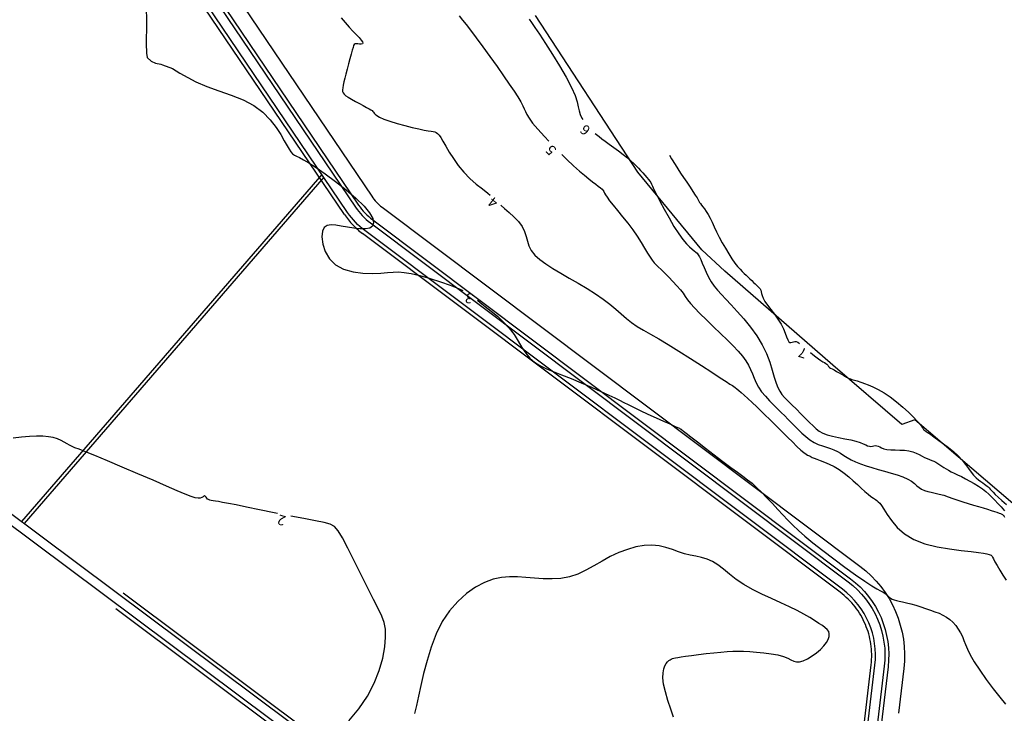
# Model space of a CAD drawing. Extents: x -5046 to 4145, y 952 to 16409.
# Drawn here: x -1973 to -1660, y 15282 to 15502 of the extents above; entities that cross this region are included whole.
import ezdxf
from ezdxf.enums import TextEntityAlignment as Align

# ---------------------------------------------------------------- set-up
doc = ezdxf.new("R2010")
doc.units = 0
doc.header["$MEASUREMENT"] = 0
doc.linetypes.add('LIN0', pattern=[0])
doc.linetypes.add('TRACEJADO_1000', pattern=[300, 200, -100])
for name, color, linetype in [('A-CERCA_PROJ', 202, 'TRAÇO_XIS_5000'), ('CURVAS2', 1, 'LIN0'), ('H-DIQUE_BASE_EXTERNA', 2, 'CONTINUOUS'), ('H-DIQUE_BASE_INTERNA', 1, 'TRACEJADO_1000'), ('H-DIQUE_COROAMENTO_EXTERNO', 3, 'CONTINUOUS'), ('H-RUAS', 1, 'CONTINUOUS')]:
    doc.layers.add(name, color=color, linetype=linetype)
doc.styles.add('ROMANS', font='romans.shx')
doc.linetypes.add('TRAÇO_XIS_5000', pattern='A,1000,-500,["X",STANDARD,S=500,R=0,X=-500,Y=-250]', length=1500)

msp = doc.modelspace()

# ---------------------------------------------------------------- linework, layer by layer
at = {"layer": 'A-CERCA_PROJ', "elevation": 16}
msp.add_lwpolyline([(-1648.184, 15340.587), (-1688.723, 15375.208), (-1692.804, 15373.719), (-1714.686, 15392.481), (-1748.972, 15422.37), (-1756.216, 15429.114), (-1776.565, 15453.68), (-1808.947, 15503.403)], dxfattribs=at)
at = {"layer": 'CURVAS2', "linetype": 'LIN0', "elevation": 19}
msp.add_lwpolyline([(-1932.46, 15507.035), (-1932.311, 15500.622), (-1932.483, 15494.531), (-1932.353, 15491.505), (-1932.079, 15490.083), (-1930.812, 15488.896), (-1929.454, 15488.296), (-1927.835, 15488.009), (-1927.234, 15487.774), (-1924.087, 15486.613), (-1921.776, 15485.087), (-1916.652, 15482.392)], dxfattribs=at)
at = {"layer": 'CURVAS2', "linetype": 'LIN0'}
for points in [[(-1870.621, 15502.646, 20), (-1869.306, 15501.158, 20), (-1868.043, 15499.75, 20), (-1866.869, 15498.464, 20), (-1865.823, 15497.336, 20), (-1864.944, 15496.378, 20), (-1864.272, 15495.598, 20), (-1863.846, 15495.001, 20), (-1863.706, 15494.596, 20), (-1863.868, 15494.377, 20), (-1864.259, 15494.303, 20), (-1864.781, 15494.319, 20), (-1865.338, 15494.371, 20), (-1865.834, 15494.407, 20), (-1866.194, 15494.371, 20), (-1866.448, 15494.207, 20), (-1866.647, 15493.856, 20), (-1866.842, 15493.259, 20), (-1867.086, 15492.359, 20), (-1867.416, 15491.125, 20), (-1867.814, 15489.644, 20), (-1868.249, 15488.028, 20), (-1868.689, 15486.392, 20), (-1869.101, 15484.849, 20), (-1869.458, 15483.491, 20), (-1869.75, 15482.327, 20), (-1869.973, 15481.34, 20), (-1870.12, 15480.518, 20), (-1870.187, 15479.845, 20), (-1870.162, 15479.301, 20), (-1870.011, 15478.842, 20), (-1869.69, 15478.417, 20), (-1869.16, 15477.975, 20), (-1868.379, 15477.466, 20), (-1867.33, 15476.857, 20), (-1866.106, 15476.182, 20), (-1864.822, 15475.494, 20), (-1863.596, 15474.844, 20), (-1862.544, 15474.283, 20), (-1861.755, 15473.85, 20), (-1861.199, 15473.52, 20), (-1860.819, 15473.253, 20), (-1860.559, 15473.01, 20), (-1860.361, 15472.752, 20), (-1860.158, 15472.445, 20), (-1859.841, 15472.078, 20), (-1859.293, 15471.644, 20), (-1858.397, 15471.138, 20), (-1857.033, 15470.555, 20), (-1855.141, 15469.896, 20), (-1852.877, 15469.204, 20), (-1850.454, 15468.527, 20), (-1848.085, 15467.916, 20), (-1845.984, 15467.421, 20), (-1844.315, 15467.076, 20), (-1843.047, 15466.852, 20), (-1842.103, 15466.708, 20), (-1841.403, 15466.598, 20), (-1840.87, 15466.48, 20), (-1840.427, 15466.304, 20), (-1840.012, 15465.999, 20), (-1839.564, 15465.488, 20), (-1839.023, 15464.693, 20), (-1838.328, 15463.539, 20), (-1837.43, 15461.981, 20), (-1836.318, 15460.103, 20), (-1834.992, 15458.026, 20), (-1833.452, 15455.866, 20), (-1831.699, 15453.743, 20), (-1829.757, 15451.76, 20), (-1827.749, 15449.965, 20), (-1825.826, 15448.393, 20), (-1824.134, 15447.079, 20), (-1823.352, 15446.469, 20)], [(-1833.167, 15503.275, 21), (-1832.125, 15501.916, 21), (-1830.999, 15500.499, 21), (-1829.601, 15498.71, 21), (-1827.796, 15496.321, 21), (-1825.685, 15493.462, 21), (-1823.423, 15490.351, 21), (-1821.169, 15487.209, 21), (-1819.077, 15484.254, 21), (-1817.278, 15481.663, 21), (-1815.785, 15479.45, 21), (-1814.583, 15477.588, 21), (-1813.657, 15476.048, 21), (-1812.994, 15474.803, 21), (-1812.553, 15473.803, 21), (-1812.19, 15472.912, 21), (-1811.737, 15471.971, 21), (-1811.025, 15470.821, 21), (-1809.885, 15469.304, 21), (-1808.205, 15467.317, 21), (-1806.103, 15464.983, 21), (-1804.721, 15463.514, 21)], [(-1811.012, 15502.207, 22), (-1810.201, 15501.133, 22), (-1809.157, 15499.614, 22), (-1807.726, 15497.453, 22), (-1805.818, 15494.535, 22), (-1803.608, 15491.084, 22), (-1801.332, 15487.409, 22), (-1799.229, 15483.817, 22), (-1797.537, 15480.617, 22), (-1796.423, 15478.044, 22), (-1795.779, 15476.032, 22), (-1795.423, 15474.445, 22), (-1795.176, 15473.144, 22), (-1794.858, 15471.991, 22), (-1794.33, 15470.875, 22), (-1794.009, 15470.383, 22)], [(-1916.652, 15482.392, 19), (-1913.163, 15480.886, 19), (-1909.353, 15479.516, 19), (-1905.451, 15478.145, 19), (-1901.685, 15476.638, 19), (-1898.284, 15474.857, 19), (-1895.429, 15472.72, 19), (-1893.104, 15470.352, 19), (-1891.242, 15467.933, 19), (-1889.778, 15465.642, 19), (-1888.645, 15463.658, 19), (-1887.778, 15462.117, 19), (-1887.1, 15460.979, 19), (-1886.534, 15460.16, 19), (-1886.004, 15459.577, 19), (-1885.432, 15459.146, 19), (-1884.736, 15458.773, 19), (-1883.81, 15458.334, 19), (-1882.542, 15457.689, 19), (-1880.819, 15456.705, 19), (-1878.53, 15455.245, 19), (-1875.632, 15453.227, 19), (-1872.361, 15450.794, 19), (-1869.023, 15448.144, 19), (-1865.922, 15445.474, 19), (-1863.364, 15442.981, 19), (-1861.592, 15440.83, 19), (-1860.596, 15439.055, 19), (-1860.304, 15437.656, 19), (-1860.646, 15436.633, 19), (-1861.55, 15435.988, 19), (-1862.932, 15435.706, 19), (-1864.665, 15435.715, 19), (-1866.607, 15435.928, 19), (-1868.62, 15436.258, 19), (-1870.562, 15436.618, 19), (-1872.312, 15436.914, 19), (-1873.817, 15437.026, 19), (-1875.042, 15436.828, 19), (-1875.953, 15436.194, 19), (-1876.513, 15434.997, 19), (-1876.684, 15433.175, 19), (-1876.414, 15430.93, 19), (-1875.643, 15428.527, 19), (-1874.316, 15426.233, 19), (-1872.374, 15424.312, 19), (-1869.813, 15422.968, 19), (-1866.839, 15422.15, 19), (-1863.71, 15421.745, 19), (-1860.685, 15421.639, 19), (-1858.022, 15421.718, 19), (-1855.894, 15421.874, 19), (-1854.128, 15422.02, 19), (-1852.466, 15422.076, 19), (-1850.65, 15421.96, 19), (-1848.422, 15421.592, 19), (-1845.615, 15420.92, 19), (-1842.423, 15420.013, 19), (-1839.133, 15418.967, 19), (-1836.031, 15417.881, 19), (-1833.403, 15416.854, 19), (-1831.982, 15416.199, 19)], [(-1790.018, 15466.003, 22), (-1789.613, 15465.65, 22), (-1788.837, 15465.021, 22), (-1787.948, 15464.343, 22), (-1786.875, 15463.554, 22), (-1785.576, 15462.613, 22), (-1784.124, 15461.559, 22), (-1782.616, 15460.45, 22), (-1781.154, 15459.345, 22), (-1779.836, 15458.3, 22), (-1778.735, 15457.361, 22), (-1777.825, 15456.513, 22), (-1777.048, 15455.73, 22), (-1776.352, 15454.983, 22), (-1775.68, 15454.244, 22), (-1774.995, 15453.496, 22), (-1774.318, 15452.758, 22), (-1773.687, 15452.057, 22), (-1773.139, 15451.423, 22), (-1772.714, 15450.883, 22), (-1772.422, 15450.434, 22), (-1772.181, 15449.95, 22), (-1771.879, 15449.269, 22), (-1771.407, 15448.234, 22), (-1770.655, 15446.684, 22), (-1769.552, 15444.528, 22), (-1768.176, 15441.949, 22), (-1766.643, 15439.196, 22), (-1765.069, 15436.519, 22), (-1763.571, 15434.167, 22), (-1762.244, 15432.334, 22), (-1761.1, 15430.979, 22), (-1760.128, 15430.005, 22), (-1759.319, 15429.314, 22), (-1758.664, 15428.81, 22), (-1758.148, 15428.397, 22), (-1757.729, 15427.991, 22), (-1757.36, 15427.512, 22), (-1756.996, 15426.879, 22), (-1756.589, 15426.011, 22), (-1756.1, 15424.855, 22), (-1755.522, 15423.479, 22), (-1754.857, 15421.976, 22), (-1754.105, 15420.441, 22), (-1753.266, 15418.97, 22), (-1752.335, 15417.625, 22), (-1751.277, 15416.332, 22), (-1750.05, 15414.985, 22), (-1748.614, 15413.479, 22), (-1746.927, 15411.707, 22), (-1744.977, 15409.594, 22), (-1742.875, 15407.186, 22), (-1740.76, 15404.563, 22), (-1738.772, 15401.802, 22), (-1737.052, 15398.98, 22), (-1735.702, 15396.178, 22), (-1734.676, 15393.479, 22), (-1733.891, 15390.969, 22), (-1733.265, 15388.733, 22), (-1732.713, 15386.859, 22), (-1732.159, 15385.393, 22), (-1731.551, 15384.235, 22), (-1730.841, 15383.247, 22), (-1729.985, 15382.291, 22), (-1728.935, 15381.229, 22), (-1727.669, 15379.963, 22), (-1726.256, 15378.547, 22), (-1724.79, 15377.075, 22), (-1723.364, 15375.643, 22), (-1722.071, 15374.344, 22), (-1720.97, 15373.251, 22), (-1719.977, 15372.352, 22), (-1718.975, 15371.613, 22), (-1717.846, 15371.001, 22), (-1716.472, 15370.482, 22), (-1714.779, 15370.025, 22), (-1712.872, 15369.61, 22), (-1710.899, 15369.218, 22), (-1709.01, 15368.833, 22), (-1707.353, 15368.436, 22), (-1706.039, 15368.019, 22), (-1705.033, 15367.61, 22), (-1704.26, 15367.245, 22), (-1703.647, 15366.962, 22), (-1703.118, 15366.798, 22), (-1702.614, 15366.772, 22), (-1702.123, 15366.84, 22), (-1701.647, 15366.942, 22), (-1701.186, 15367.015, 22), (-1700.743, 15366.999, 22), (-1700.308, 15366.852, 22), (-1699.833, 15366.607, 22), (-1699.257, 15366.319, 22), (-1698.52, 15366.041, 22), (-1697.563, 15365.827, 22), (-1696.351, 15365.711, 22), (-1694.952, 15365.659, 22), (-1693.459, 15365.617, 22), (-1691.964, 15365.531, 22), (-1690.56, 15365.35, 22), (-1689.321, 15365.035, 22), (-1688.235, 15364.619, 22), (-1687.27, 15364.15, 22), (-1686.396, 15363.675, 22), (-1685.582, 15363.244, 22), (-1684.801, 15362.89, 22), (-1684.049, 15362.595, 22), (-1683.329, 15362.328, 22), (-1682.642, 15362.056, 22), (-1681.989, 15361.748, 22), (-1681.368, 15361.381, 22), (-1680.761, 15360.965, 22), (-1680.145, 15360.518, 22), (-1679.498, 15360.06, 22), (-1678.797, 15359.611, 22), (-1678.022, 15359.18, 22), (-1677.16, 15358.751, 22), (-1676.198, 15358.297, 22), (-1675.128, 15357.791, 22), (-1673.936, 15357.209, 22), (-1672.624, 15356.532, 22), (-1671.239, 15355.776, 22), (-1669.843, 15354.966, 22), (-1668.494, 15354.124, 22), (-1667.253, 15353.275, 22), (-1666.161, 15352.435, 22), (-1665.183, 15351.584, 22), (-1664.265, 15350.698, 22), (-1663.353, 15349.748, 22), (-1662.394, 15348.708, 22), (-1661.355, 15347.569, 22), (-1660.282, 15346.385, 22)], [(-1800.662, 15459.341, 21), (-1798.994, 15457.696, 21), (-1796.904, 15455.732, 21), (-1795.067, 15454.095, 21), (-1793.465, 15452.741, 21), (-1792.081, 15451.627, 21), (-1790.896, 15450.709, 21), (-1789.894, 15449.947, 21), (-1789.065, 15449.313, 21), (-1788.398, 15448.782, 21), (-1787.886, 15448.328, 21), (-1787.519, 15447.928, 21), (-1787.271, 15447.547, 21), (-1787.053, 15447.113, 21), (-1786.757, 15446.546, 21), (-1786.276, 15445.764, 21), (-1785.504, 15444.686, 21), (-1784.37, 15443.259, 21), (-1782.953, 15441.539, 21), (-1781.367, 15439.61, 21), (-1779.727, 15437.553, 21), (-1778.148, 15435.453, 21), (-1776.725, 15433.389, 21), (-1775.47, 15431.426, 21), (-1774.378, 15429.625, 21), (-1773.439, 15428.049, 21), (-1772.648, 15426.757, 21), (-1771.985, 15425.782, 21), (-1771.382, 15425.026, 21), (-1770.759, 15424.365, 21), (-1770.036, 15423.672, 21), (-1769.133, 15422.82, 21), (-1768.001, 15421.722, 21), (-1766.718, 15420.435, 21), (-1765.393, 15419.059, 21), (-1764.134, 15417.689, 21), (-1763.05, 15416.425, 21), (-1762.205, 15415.326, 21), (-1761.489, 15414.314, 21), (-1760.743, 15413.275, 21), (-1759.811, 15412.095, 21), (-1758.538, 15410.658, 21), (-1756.819, 15408.889, 21), (-1754.761, 15406.868, 21), (-1752.523, 15404.715, 21), (-1750.263, 15402.547, 21), (-1748.14, 15400.483, 21), (-1746.284, 15398.616, 21), (-1744.706, 15396.929, 21), (-1743.386, 15395.38, 21), (-1742.304, 15393.926, 21), (-1741.442, 15392.523, 21), (-1740.769, 15391.135, 21), (-1740.206, 15389.749, 21), (-1739.662, 15388.358, 21), (-1739.045, 15386.956, 21), (-1738.266, 15385.536, 21), (-1737.262, 15384.098, 21), (-1736.078, 15382.662, 21), (-1734.792, 15381.257, 21), (-1733.477, 15379.911, 21), (-1732.208, 15378.652, 21), (-1731.043, 15377.497, 21), (-1729.96, 15376.418, 21), (-1728.921, 15375.379, 21), (-1727.887, 15374.341, 21), (-1726.819, 15373.268, 21), (-1725.686, 15372.137, 21), (-1724.492, 15370.991, 21), (-1723.247, 15369.89, 21), (-1721.963, 15368.891, 21), (-1720.65, 15368.053, 21), (-1719.323, 15367.415, 21), (-1718.002, 15366.929, 21), (-1716.713, 15366.53, 21), (-1715.479, 15366.151, 21), (-1714.325, 15365.726, 21), (-1713.261, 15365.202, 21), (-1712.242, 15364.594, 21), (-1711.21, 15363.931, 21), (-1710.106, 15363.242, 21), (-1708.871, 15362.556, 21), (-1707.459, 15361.897, 21), (-1705.877, 15361.264, 21), (-1704.146, 15360.654, 21), (-1702.285, 15360.059, 21), (-1700.315, 15359.475, 21), (-1698.267, 15358.896, 21), (-1696.218, 15358.312, 21), (-1694.258, 15357.712, 21), (-1692.476, 15357.084, 21), (-1690.96, 15356.419, 21), (-1689.767, 15355.713, 21), (-1688.83, 15354.997, 21), (-1688.048, 15354.308, 21), (-1687.32, 15353.686, 21), (-1686.546, 15353.167, 21), (-1685.645, 15352.777, 21), (-1684.615, 15352.48, 21), (-1683.474, 15352.228, 21), (-1682.237, 15351.974, 21), (-1680.923, 15351.667, 21), (-1679.545, 15351.272, 21), (-1678.108, 15350.801, 21), (-1676.612, 15350.279, 21), (-1675.058, 15349.732, 21), (-1673.447, 15349.184, 21), (-1671.788, 15348.657, 21), (-1670.125, 15348.156, 21), (-1668.508, 15347.686, 21), (-1666.989, 15347.249, 21), (-1665.62, 15346.849, 21), (-1664.443, 15346.487, 21), (-1663.454, 15346.166, 21), (-1662.643, 15345.884, 21), (-1661.996, 15345.644, 21), (-1661.502, 15345.444, 21), (-1661.146, 15345.284, 21), (-1660.902, 15345.158, 21), (-1660.745, 15345.058, 21), (-1660.645, 15344.976, 21), (-1660.576, 15344.905, 21), (-1660.513, 15344.833, 21), (-1660.444, 15344.729, 21), (-1660.361, 15344.562, 21), (-1660.253, 15344.296, 21)], [(-1766.502, 15459.074, 23), (-1765.846, 15457.989, 23), (-1764.722, 15456.164, 23), (-1763.824, 15454.751, 23), (-1762.967, 15453.449, 23), (-1762.009, 15452.023, 23), (-1760.986, 15450.51, 23), (-1759.975, 15449.012, 23), (-1759.054, 15447.631, 23), (-1758.299, 15446.47, 23), (-1757.765, 15445.601, 23), (-1757.406, 15444.974, 23), (-1757.152, 15444.51, 23), (-1756.931, 15444.128, 23), (-1756.674, 15443.748, 23), (-1756.326, 15443.299, 23), (-1755.89, 15442.752, 23), (-1755.384, 15442.085, 23), (-1754.828, 15441.278, 23), (-1754.24, 15440.31, 23), (-1753.633, 15439.167, 23), (-1752.993, 15437.86, 23), (-1752.302, 15436.408, 23), (-1751.541, 15434.828, 23), (-1750.691, 15433.138, 23), (-1749.743, 15431.367, 23), (-1748.73, 15429.581, 23), (-1747.695, 15427.856, 23), (-1746.682, 15426.271, 23), (-1745.733, 15424.901, 23), (-1744.883, 15423.8, 23), (-1744.121, 15422.928, 23), (-1743.428, 15422.221, 23), (-1742.783, 15421.617, 23), (-1742.167, 15421.052, 23), (-1741.564, 15420.476, 23), (-1740.976, 15419.893, 23), (-1740.407, 15419.322, 23), (-1739.862, 15418.78, 23), (-1739.347, 15418.286, 23), (-1738.867, 15417.851, 23), (-1738.435, 15417.458, 23), (-1738.063, 15417.082, 23), (-1737.764, 15416.701, 23), (-1737.552, 15416.291, 23), (-1737.422, 15415.825, 23), (-1737.308, 15415.272, 23), (-1737.128, 15414.599, 23), (-1736.799, 15413.772, 23), (-1736.238, 15412.758, 23), (-1735.396, 15411.538, 23), (-1734.352, 15410.153, 23), (-1733.218, 15408.659, 23), (-1732.106, 15407.111, 23), (-1731.127, 15405.565, 23), (-1730.367, 15404.078, 23), (-1729.798, 15402.711, 23), (-1729.366, 15401.528, 23), (-1729.015, 15400.592, 23), (-1728.691, 15399.967, 23), (-1728.349, 15399.685, 23), (-1727.981, 15399.666, 23), (-1727.588, 15399.798, 23), (-1727.171, 15399.971, 23), (-1726.732, 15400.073, 23), (-1726.268, 15400.014, 23), (-1725.764, 15399.789, 23), (-1725.237, 15399.438, 23)], [(-1820.013, 15443.239, 20), (-1819.916, 15443.146, 20), (-1818.786, 15442.177, 20), (-1817.37, 15440.964, 20), (-1815.851, 15439.569, 20), (-1814.415, 15438.056, 20), (-1813.245, 15436.49, 20), (-1812.466, 15434.925, 20), (-1811.96, 15433.375, 20), (-1811.549, 15431.849, 20), (-1811.056, 15430.35, 20), (-1810.304, 15428.887, 20), (-1809.15, 15427.459, 20), (-1807.6, 15426.049, 20), (-1805.695, 15424.632, 20), (-1803.477, 15423.184, 20), (-1800.986, 15421.681, 20), (-1798.277, 15420.108, 20), (-1795.455, 15418.479, 20), (-1792.638, 15416.818, 20), (-1789.945, 15415.148, 20), (-1787.493, 15413.49, 20), (-1785.364, 15411.868, 20), (-1783.498, 15410.298, 20), (-1781.797, 15408.795, 20), (-1780.165, 15407.375, 20), (-1778.505, 15406.053, 20), (-1776.724, 15404.826, 20), (-1774.747, 15403.614, 20), (-1772.502, 15402.317, 20), (-1769.919, 15400.836, 20), (-1766.926, 15399.072, 20), (-1763.509, 15396.974, 20), (-1759.879, 15394.683, 20), (-1756.304, 15392.389, 20), (-1753.054, 15390.28, 20), (-1750.395, 15388.548, 20), (-1748.52, 15387.327, 20), (-1747.307, 15386.537, 20), (-1746.562, 15386.045, 20), (-1746.086, 15385.718, 20), (-1745.683, 15385.422, 20), (-1745.186, 15385.042, 20), (-1744.548, 15384.531, 20), (-1743.75, 15383.865, 20), (-1742.776, 15383.014, 20), (-1741.606, 15381.954, 20), (-1740.245, 15380.68, 20), (-1738.784, 15379.284, 20), (-1737.333, 15377.882, 20), (-1736.006, 15376.588, 20), (-1734.914, 15375.519, 20), (-1734.126, 15374.746, 20), (-1733.541, 15374.169, 20), (-1733.015, 15373.646, 20), (-1732.405, 15373.035, 20), (-1731.566, 15372.192, 20), (-1730.403, 15371.023, 20), (-1729.007, 15369.631, 20), (-1727.52, 15368.166, 20), (-1726.08, 15366.781, 20), (-1724.829, 15365.624, 20), (-1723.873, 15364.81, 20), (-1723.184, 15364.295, 20), (-1722.701, 15363.999, 20), (-1722.363, 15363.841, 20), (-1722.108, 15363.74, 20), (-1721.874, 15363.626, 20), (-1721.595, 15363.477, 20), (-1721.203, 15363.279, 20), (-1720.631, 15363.021, 20), (-1719.811, 15362.692, 20), (-1718.701, 15362.277, 20), (-1717.353, 15361.76, 20), (-1715.843, 15361.123, 20), (-1714.247, 15360.348, 20), (-1712.643, 15359.417, 20), (-1711.095, 15358.326, 20), (-1709.619, 15357.125, 20), (-1708.221, 15355.88, 20), (-1706.904, 15354.653, 20), (-1705.676, 15353.511, 20), (-1704.54, 15352.506, 20), (-1703.51, 15351.647, 20), (-1702.599, 15350.929, 20), (-1701.82, 15350.351, 20), (-1701.187, 15349.909, 20), (-1700.695, 15349.577, 20), (-1700.274, 15349.243, 20), (-1699.833, 15348.77, 20), (-1699.284, 15348.022, 20), (-1698.537, 15346.865, 20), (-1697.506, 15345.218, 20), (-1696.113, 15343.229, 20), (-1694.284, 15341.103, 20), (-1691.943, 15339.043, 20), (-1689.015, 15337.254, 20), (-1685.489, 15335.89, 20), (-1681.605, 15334.914, 20), (-1677.668, 15334.239, 20), (-1673.983, 15333.777, 20), (-1670.853, 15333.443, 20), (-1668.508, 15333.163, 20), (-1666.875, 15332.92, 20), (-1665.805, 15332.71, 20), (-1665.15, 15332.529, 20), (-1664.761, 15332.374, 20), (-1664.503, 15332.227, 20), (-1664.294, 15332.02, 20), (-1664.066, 15331.671, 20), (-1663.751, 15331.096, 20), (-1663.281, 15330.214, 20), (-1662.605, 15328.98, 20), (-1661.752, 15327.495, 20), (-1660.77, 15325.899, 20), (-1659.705, 15324.329, 20)], [(-1827.404, 15413.092, 19), (-1826.534, 15412.372, 19), (-1824.925, 15411.117, 19), (-1823.05, 15409.657, 19), (-1821.054, 15408.015, 19), (-1819.084, 15406.213, 19), (-1817.285, 15404.274, 19), (-1815.763, 15402.232, 19), (-1814.456, 15400.167, 19), (-1813.262, 15398.17, 19), (-1812.079, 15396.331, 19), (-1810.806, 15394.742, 19), (-1809.349, 15393.459, 19), (-1807.656, 15392.405, 19), (-1805.683, 15391.467, 19), (-1803.385, 15390.53, 19), (-1800.72, 15389.484, 19), (-1797.686, 15388.249, 19), (-1794.457, 15386.89, 19), (-1791.248, 15385.503, 19), (-1788.278, 15384.188, 19), (-1785.76, 15383.042, 19), (-1783.836, 15382.131, 19), (-1782.338, 15381.389, 19), (-1781.021, 15380.718, 19), (-1779.641, 15380.019, 19), (-1777.954, 15379.196, 19), (-1775.795, 15378.181, 19), (-1773.318, 15377.042, 19), (-1770.76, 15375.879, 19), (-1768.354, 15374.791, 19), (-1766.335, 15373.877, 19), (-1764.879, 15373.213, 19), (-1763.927, 15372.771, 19), (-1763.361, 15372.5, 19), (-1763.064, 15372.349, 19), (-1762.916, 15372.266, 19), (-1762.797, 15372.19, 19), (-1762.563, 15372.019, 19), (-1762.069, 15371.642, 19), (-1761.168, 15370.947, 19), (-1759.714, 15369.822, 19), (-1757.624, 15368.205, 19), (-1755.071, 15366.238, 19), (-1752.295, 15364.109, 19), (-1749.533, 15362.009, 19), (-1747.024, 15360.127, 19), (-1744.943, 15358.599, 19), (-1743.22, 15357.341, 19), (-1741.724, 15356.212, 19), (-1740.321, 15355.073, 19), (-1738.881, 15353.785, 19), (-1737.302, 15352.246, 19), (-1735.613, 15350.509, 19), (-1733.877, 15348.666, 19), (-1732.152, 15346.808, 19), (-1730.5, 15345.027, 19), (-1728.947, 15343.38, 19), (-1727.374, 15341.787, 19), (-1725.627, 15340.136, 19), (-1723.553, 15338.312, 19), (-1720.998, 15336.203, 19), (-1717.88, 15333.747, 19), (-1714.402, 15331.095, 19), (-1710.839, 15328.45, 19), (-1707.465, 15326.016, 19), (-1704.555, 15323.996, 19), (-1702.318, 15322.537, 19), (-1700.69, 15321.56, 19), (-1699.542, 15320.932, 19), (-1698.745, 15320.515, 19), (-1698.169, 15320.177, 19), (-1697.7, 15319.809, 19), (-1697.28, 15319.412, 19), (-1696.869, 15319.014, 19), (-1696.425, 15318.643, 19), (-1695.906, 15318.328, 19), (-1695.276, 15318.084, 19), (-1694.516, 15317.887, 19), (-1693.614, 15317.699, 19), (-1692.556, 15317.482, 19), (-1691.329, 15317.2, 19), (-1689.933, 15316.825, 19), (-1688.415, 15316.375, 19), (-1686.836, 15315.876, 19), (-1685.257, 15315.355, 19), (-1683.737, 15314.84, 19), (-1682.325, 15314.346, 19), (-1681.021, 15313.846, 19), (-1679.813, 15313.301, 19), (-1678.689, 15312.671, 19), (-1677.635, 15311.917, 19), (-1676.645, 15311.013, 19), (-1675.73, 15309.982, 19), (-1674.905, 15308.859, 19), (-1674.187, 15307.68, 19), (-1673.592, 15306.48, 19), (-1673.111, 15305.271, 19), (-1672.633, 15303.97, 19), (-1672.025, 15302.47, 19), (-1671.15, 15300.665, 19), (-1669.874, 15298.446, 19), (-1668.12, 15295.769, 19), (-1666.041, 15292.833, 19), (-1663.847, 15289.898, 19), (-1661.748, 15287.227, 19), (-1659.956, 15285.08, 19)], [(-1721.804, 15396.555, 23), (-1721.068, 15395.94, 23), (-1720.134, 15395.191, 23), (-1719.27, 15394.539, 23), (-1718.513, 15394.023, 23), (-1717.869, 15393.627, 23), (-1717.336, 15393.323, 23), (-1716.912, 15393.082, 23), (-1716.594, 15392.874, 23), (-1716.376, 15392.679, 23), (-1716.239, 15392.494, 23), (-1716.158, 15392.327, 23), (-1716.109, 15392.184, 23), (-1716.07, 15392.07, 23), (-1716.013, 15391.985, 23), (-1715.905, 15391.903, 23), (-1715.711, 15391.795, 23), (-1715.393, 15391.627, 23), (-1714.917, 15391.368, 23), (-1714.265, 15391, 23), (-1713.493, 15390.556, 23), (-1712.679, 15390.082, 23), (-1711.898, 15389.625, 23), (-1711.226, 15389.231, 23), (-1710.718, 15388.935, 23), (-1710.341, 15388.722, 23), (-1710.042, 15388.565, 23), (-1709.769, 15388.439, 23), (-1709.468, 15388.316, 23), (-1709.099, 15388.176, 23), (-1708.678, 15388.025, 23), (-1708.233, 15387.873, 23), (-1707.792, 15387.732, 23), (-1707.384, 15387.613, 23), (-1707.02, 15387.519, 23), (-1706.64, 15387.422, 23), (-1706.167, 15387.286, 23), (-1705.524, 15387.072, 23), (-1704.633, 15386.746, 23), (-1703.44, 15386.272, 23), (-1701.975, 15385.627, 23), (-1700.293, 15384.787, 23), (-1698.447, 15383.731, 23), (-1696.491, 15382.437, 23), (-1694.486, 15380.907, 23), (-1692.525, 15379.246, 23), (-1690.707, 15377.582, 23), (-1689.132, 15376.044, 23), (-1687.899, 15374.761, 23), (-1687.075, 15373.827, 23), (-1686.587, 15373.195, 23), (-1686.329, 15372.786, 23), (-1686.195, 15372.517, 23), (-1686.079, 15372.307, 23), (-1685.898, 15372.092, 23), (-1685.658, 15371.87, 23), (-1685.388, 15371.654, 23), (-1685.119, 15371.459, 23), (-1684.878, 15371.299, 23), (-1684.688, 15371.183, 23), (-1684.543, 15371.103, 23), (-1684.431, 15371.046, 23), (-1684.339, 15371, 23), (-1684.255, 15370.951, 23), (-1684.155, 15370.882, 23), (-1683.976, 15370.75, 23), (-1683.645, 15370.508, 23), (-1683.087, 15370.108, 23), (-1682.23, 15369.503, 23), (-1681.032, 15368.661, 23), (-1679.582, 15367.615, 23), (-1678.004, 15366.415, 23), (-1676.419, 15365.11, 23), (-1674.949, 15363.75, 23), (-1673.689, 15362.382, 23), (-1672.618, 15361.046, 23), (-1671.69, 15359.783, 23), (-1670.855, 15358.631, 23), (-1670.065, 15357.629, 23), (-1669.285, 15356.805, 23), (-1668.526, 15356.141, 23), (-1667.812, 15355.607, 23), (-1667.166, 15355.174, 23), (-1666.611, 15354.813, 23), (-1666.162, 15354.496, 23), (-1665.793, 15354.2, 23), (-1665.469, 15353.901, 23), (-1665.154, 15353.578, 23), (-1664.813, 15353.208, 23), (-1664.409, 15352.768, 23), (-1663.889, 15352.223, 23), (-1663.199, 15351.536, 23), (-1662.285, 15350.672, 23), (-1661.092, 15349.595, 23), (-1659.602, 15348.294, 23)], [(-1890.757, 15345.513, 18), (-1891.799, 15345.724, 18), (-1896.496, 15346.685, 18), (-1900.648, 15347.535, 18), (-1903.923, 15348.197, 18), (-1906.382, 15348.684, 18), (-1908.183, 15349.028, 18), (-1909.486, 15349.264, 18), (-1910.448, 15349.425, 18), (-1911.206, 15349.543, 18), (-1911.809, 15349.643, 18), (-1912.284, 15349.751, 18), (-1912.657, 15349.889, 18), (-1912.956, 15350.083, 18), (-1913.204, 15350.343, 18), (-1913.418, 15350.63, 18), (-1913.608, 15350.891, 18), (-1913.786, 15351.072, 18), (-1913.966, 15351.121, 18), (-1914.163, 15351.007, 18), (-1914.417, 15350.788, 18), (-1914.77, 15350.546, 18), (-1915.267, 15350.361, 18), (-1915.951, 15350.314, 18), (-1916.883, 15350.48, 18), (-1918.199, 15350.905, 18), (-1920.049, 15351.634, 18), (-1922.588, 15352.707, 18), (-1925.966, 15354.166, 18), (-1930.241, 15356.014, 18), (-1935.081, 15358.1, 18), (-1940.057, 15360.232, 18), (-1944.741, 15362.221, 18), (-1948.705, 15363.876, 18), (-1951.632, 15365.059, 18), (-1953.654, 15365.845, 18), (-1955.013, 15366.363, 18), (-1955.952, 15366.742, 18), (-1956.715, 15367.108, 18), (-1957.508, 15367.562, 18), (-1958.395, 15368.082, 18), (-1959.406, 15368.619, 18), (-1960.569, 15369.123, 18), (-1961.913, 15369.543, 18), (-1963.462, 15369.838, 18), (-1965.23, 15370.001, 18), (-1967.226, 15370.031, 18), (-1969.459, 15369.931, 18), (-1971.938, 15369.7, 18), (-1974.643, 15369.347, 18)], [(-1868.183, 15279.711, 18), (-1865.002, 15283.541, 18), (-1862.26, 15287.53, 18), (-1860.102, 15291.644, 18), (-1858.509, 15295.745, 18), (-1857.42, 15299.667, 18), (-1856.773, 15303.245, 18), (-1856.507, 15306.313, 18), (-1856.574, 15308.785, 18), (-1856.977, 15310.899, 18), (-1857.731, 15312.971, 18), (-1858.852, 15315.318, 18), (-1860.356, 15318.256, 18), (-1862.225, 15321.981, 18), (-1864.319, 15326.205, 18), (-1866.463, 15330.516, 18), (-1868.483, 15334.504, 18), (-1870.206, 15337.759, 18), (-1871.54, 15339.986, 18), (-1872.73, 15341.354, 18), (-1874.104, 15342.147, 18), (-1875.99, 15342.65, 18), (-1878.714, 15343.146, 18), (-1882.48, 15343.857, 18), (-1886.608, 15344.674, 18)], [(-1765.201, 15280.879, 18), (-1766.097, 15283.437, 18), (-1767, 15286.195, 18), (-1767.791, 15288.922, 18), (-1768.348, 15291.388, 18), (-1768.584, 15293.409, 18), (-1768.541, 15295.004, 18), (-1768.295, 15296.238, 18), (-1767.921, 15297.177, 18), (-1767.496, 15297.889, 18), (-1767.08, 15298.432, 18), (-1766.682, 15298.84, 18), (-1766.293, 15299.138, 18), (-1765.907, 15299.353, 18), (-1765.518, 15299.511, 18), (-1765.104, 15299.636, 18), (-1764.581, 15299.749, 18), (-1763.853, 15299.87, 18), (-1762.821, 15300.017, 18), (-1761.388, 15300.21, 18), (-1759.5, 15300.461, 18), (-1757.277, 15300.75, 18), (-1754.881, 15301.049, 18), (-1752.476, 15301.331, 18), (-1750.224, 15301.568, 18), (-1748.242, 15301.738, 18), (-1746.456, 15301.838, 18), (-1744.743, 15301.869, 18), (-1742.983, 15301.832, 18), (-1741.054, 15301.728, 18), (-1738.881, 15301.559, 18), (-1736.571, 15301.321, 18), (-1734.28, 15301.012, 18), (-1732.159, 15300.626, 18), (-1730.365, 15300.161, 18), (-1728.999, 15299.629, 18), (-1727.962, 15299.103, 18), (-1727.1, 15298.671, 18), (-1726.262, 15298.423, 18), (-1725.296, 15298.447, 18), (-1724.092, 15298.805, 18), (-1722.714, 15299.453, 18), (-1721.265, 15300.317, 18), (-1719.852, 15301.325, 18), (-1718.578, 15302.404, 18), (-1717.532, 15303.491, 18), (-1716.731, 15304.552, 18), (-1716.178, 15305.561, 18), (-1715.873, 15306.492, 18), (-1715.817, 15307.321, 18), (-1716.01, 15308.033, 18), (-1716.446, 15308.67, 18), (-1717.116, 15309.285, 18), (-1718.014, 15309.931, 18), (-1719.131, 15310.661, 18), (-1720.466, 15311.518, 18), (-1722.039, 15312.493, 18), (-1723.876, 15313.567, 18), (-1726.005, 15314.723, 18), (-1728.452, 15315.94, 18), (-1731.215, 15317.205, 18), (-1734.181, 15318.525, 18), (-1737.209, 15319.912, 18), (-1740.159, 15321.378, 18), (-1742.889, 15322.937, 18), (-1745.296, 15324.58, 18), (-1747.417, 15326.233, 18), (-1749.331, 15327.798, 18), (-1751.114, 15329.182, 18), (-1752.841, 15330.287, 18), (-1754.576, 15331.055, 18), (-1756.335, 15331.567, 18), (-1758.118, 15331.94, 18), (-1759.928, 15332.289, 18), (-1761.767, 15332.733, 18), (-1763.642, 15333.348, 18), (-1765.579, 15334.053, 18), (-1767.609, 15334.726, 18), (-1769.763, 15335.246, 18), (-1772.072, 15335.492, 18), (-1774.552, 15335.37, 18), (-1777.165, 15334.897, 18), (-1779.856, 15334.117, 18), (-1782.572, 15333.075, 18), (-1785.259, 15331.813, 18), (-1787.877, 15330.39, 18), (-1790.448, 15328.914, 18), (-1793.007, 15327.509, 18), (-1795.588, 15326.295, 18), (-1798.227, 15325.396, 18), (-1800.948, 15324.897, 18), (-1803.724, 15324.733, 18), (-1806.519, 15324.804, 18), (-1809.293, 15325.009, 18), (-1812.009, 15325.246, 18), (-1814.643, 15325.416, 18), (-1817.228, 15325.429, 18), (-1819.811, 15325.194, 18), (-1822.436, 15324.623, 18), (-1825.152, 15323.627, 18), (-1827.979, 15322.132, 18), (-1830.836, 15320.133, 18), (-1833.618, 15317.638, 18), (-1836.217, 15314.658, 18), (-1838.529, 15311.203, 18), (-1840.472, 15307.312, 18), (-1842.073, 15303.148, 18), (-1843.382, 15298.902, 18), (-1844.45, 15294.766, 18), (-1845.328, 15290.931, 18), (-1846.069, 15287.551, 18), (-1846.732, 15284.619, 18), (-1847.377, 15282.087, 18)]]:
    msp.add_polyline3d(points, dxfattribs=at)
at = {"layer": 'H-DIQUE_BASE_EXTERNA', "elevation": 16}
msp.add_lwpolyline([(-2674.066, 15786.755, -0.123693), (-2659.403, 15788.869), (-2551.429, 15777.713, 0.0237633), (-2549.57, 15777.61), (-2397.587, 15776.406, 0.045598), (-2394.032, 15776.702), (-2329.86, 15788.005, -0.1933769), (-2173.391, 15756.041), (-2013.085, 15657.244, -0.1062866), (-2003.858, 15648.401), (-1865.071, 15443.303, 0.0831043), (-1860.61, 15438.616), (-1709.105, 15324.814, -0.2673271), (-1697.176, 15296.919), (-1703.245, 15245.86, -0.0619974), (-1705.046, 15238.569)], format="xyb", dxfattribs=at)
at = {"layer": 'H-DIQUE_BASE_INTERNA', "elevation": 16}
msp.add_lwpolyline([(-1712.348, 15320.496), (-1863.853, 15434.298, -0.0831043), (-1869.543, 15440.277), (-2008.33, 15645.375, 0.1062866), (-2015.918, 15652.647), (-2064.862, 15682.812, 0.4117694), (-2071.72, 15681.214), (-2181.33, 15506.648, 0.3906444), (-2180.089, 15499.984), (-1760.682, 15186.529, 0.4026585), (-1751.33, 15187.692), (-1714.016, 15233.701, 0.1417173), (-1708.607, 15246.497), (-1702.538, 15297.557, 0.2673271), (-1712.348, 15320.496)], format="xyb", dxfattribs=at)
msp.add_lwpolyline([(-1765.518, 15183.402, -0.4258612), (-1764.094, 15171.955), (-1791.197, 15138.537, -0.0975558), (-1798.62, 15132.35), (-1876.716, 15089.648, -0.2677616), (-1884.709, 15089.831), (-2284.492, 15332.814, -0.4184843), (-2286.129, 15339.746), (-2189.544, 15493.568, -0.4381849), (-2182.316, 15494.914)], format="xyb", close=True, dxfattribs=at)
at = {"layer": 'H-DIQUE_COROAMENTO_EXTERNO'}
for p, q in [((-1876.69, 15452.979, 16), (-1971.966, 15342.939, 16)), ((-1876.11, 15452.122, 16), (-1971.163, 15342.339, 16))]:
    msp.add_line(p, q, dxfattribs=at)
at = {"layer": 'H-DIQUE_COROAMENTO_EXTERNO', "elevation": 16}
for points in [[(-2329.645, 15786.825, -0.1933769), (-2174.052, 15755.04), (-2013.715, 15656.222, -0.1062866), (-2004.852, 15647.729), (-1866.065, 15442.63, 0.0831043), (-1861.33, 15437.657), (-1709.826, 15323.855, -0.2673271), (-1698.367, 15297.061), (-1704.437, 15246.002, -0.1417173), (-1710.754, 15231.055), (-1787.935, 15135.892, -0.0975558), (-1796.605, 15128.665), (-1868.509, 15089.348, 0.0470224), (-1871.744, 15087.162), (-1960.663, 15014.024, -0.022267), (-1962.743, 15012.464), (-1996.088, 14989.687, -0.0383586), (-1999.964, 14987.454), (-2014.67, 14980.425, -0.2302471), (-2040.208, 14980.596), (-2097.221, 15008.793, 0.0089625), (-2097.895, 15009.112), (-2306.391, 15103.085, 0.0046861)], [(-1701.346, 15297.415, 0.2673271), (-1711.628, 15321.456), (-1863.132, 15435.258, -0.0831043), (-1868.549, 15440.949), (-2007.336, 15646.048, 0.1062866), (-2015.289, 15653.668), (-2065.245, 15684.458, 0.4117694), (-2072.103, 15682.86), (-2182.935, 15506.349, 0.3906444), (-2181.694, 15499.686), (-1761.401, 15185.567, 0.4026585), (-1750.398, 15186.936), (-1713.084, 15232.945, 0.1417173), (-1707.416, 15246.356), (-1701.346, 15297.415)]]:
    msp.add_lwpolyline(points, format="xyb", dxfattribs=at)
msp.add_lwpolyline([(-2182.64, 15496.654, 0.4381849), (-2189.868, 15495.308), (-2287.793, 15339.353, 0.4184843), (-2286.156, 15332.421), (-1884.74, 15088.446, 0.2677616), (-1876.747, 15088.263), (-1798.044, 15131.297, 0.0975558), (-1790.265, 15137.781), (-1762.375, 15172.169, 0.4258612), (-1763.799, 15183.616)], format="xyb", close=True, dxfattribs=at)
at = {"layer": 'H-RUAS', "elevation": 16}
msp.add_lwpolyline([(-2330.743, 15792.927, -0.1932656), (-2170.702, 15760.257), (-2010.462, 15661.5, -0.0000026), (-2010.462, 15661.5, -0.1062866), (-1999.717, 15651.204), (-1860.93, 15446.105, 0.0831043), (-1857.607, 15442.614), (-1706.102, 15328.812, -0.2673271), (-1692.211, 15296.329), (-1693.898, 15282.134)], format="xyb", dxfattribs=at)

# ---------------------------------------------------------------- texts
at = {"layer": 'CURVAS2', "style": 'ROMANS'}
for s, rotation, p in [('6', 140.3797, (-1792.204, 15468.312)), ('5', 135.05911, (-1802.974, 15461.812)), ('4', 142.18182, (-1821.493, 15445.396)), ('3', 162.3285, (-1829.534, 15415.263)), ('7', 162.3285, (-1723.784, 15397.949)), ('2', 162.3285, (-1889.052, 15344.872))]:
    msp.add_text(s, height=3.2, rotation=rotation, dxfattribs=at).set_placement(p, align=Align.CENTER)

doc.saveas('drawing.dxf')
